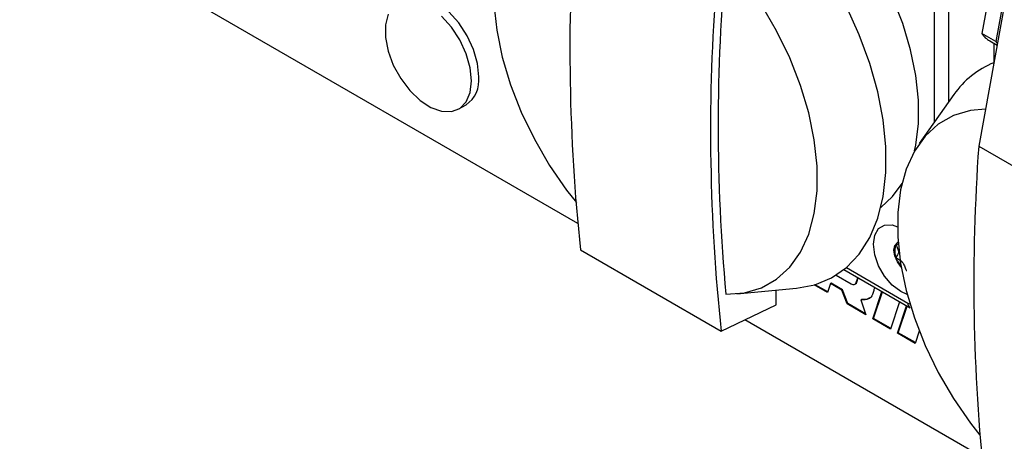
# Model space of a CAD drawing. Units: millimetres. Extents: x 0 to 420, y 0 to 297.
# Drawn here: x 349 to 369, y 122 to 130 of the extents above; entities that cross this region are included whole.
import ezdxf

# ---------------------------------------------------------------- set-up
doc = ezdxf.new("R2010")
doc.units = ezdxf.units.MM

msp = doc.modelspace()

# ---------------------------------------------------------------- linework, layer by layer
for p, q in [((360.1572, 126.1819), (344.8574, 135.0143)), ((367.1517, 128.1706), (367.1517, 131.4528)), ((367.4269, 131.4487), (367.4269, 128.5603)), ((368.2276, 130.7298), (368.0778, 129.9058)), ((368.5373, 130.551), (368.0181, 127.6948)), ((368.502, 130.5714), (368.3522, 129.7474)), ((368.3522, 129.7474), (368.0778, 129.9058)), ((368.2341, 129.7594), (368.3783, 129.6761)), ((368.3522, 129.7474), (368.3837, 129.7061)), ((368.3138, 129.7134), (368.3138, 129.3331)), ((368.3724, 129.6795), (368.3724, 129.6437)), ((367.5314, 128.7081), (366.8532, 127.7481)), ((357.8261, 128.427), (357.9675, 128.5086)), ((368.0181, 127.6948), (370.7758, 126.1028)), ((366.3992, 125.7826), (366.3986, 125.7817)), ((360.2103, 125.6653), (362.968, 124.0733)), ((365.4239, 125.3163), (366.6307, 124.6196)), ((365.2226, 125.1682), (365.5164, 124.9986)), ((365.3757, 125.2765), (366.6721, 124.5281)), ((365.6165, 125.025), (365.6478, 125.1194)), ((365.6306, 125.0332), (365.6574, 125.1138)), ((363.2724, 124.8041), (364.4429, 124.9113)), ((365.052, 124.826), (364.7917, 124.9762)), ((365.0565, 124.8397), (364.8105, 124.9818)), ((365.1112, 125.0039), (365.052, 124.826)), ((365.1253, 125.012), (365.1112, 125.0039)), ((365.3345, 124.875), (365.1112, 125.0039)), ((365.3487, 124.8831), (365.1253, 125.012)), ((365.5907, 124.9913), (365.6049, 124.9994)), ((365.6306, 125.0332), (365.6165, 125.025)), ((364.0497, 124.5884), (364.0497, 124.8753)), ((365.3487, 124.8831), (365.3345, 124.875)), ((365.4357, 124.6045), (365.3345, 124.875)), ((365.4499, 124.6126), (365.3487, 124.8831)), ((365.9436, 124.3113), (366.1215, 124.8459)), ((365.9577, 124.3195), (366.131, 124.8404)), ((362.968, 124.0733), (364.0497, 124.5884)), ((365.4499, 124.6126), (365.4357, 124.6045)), ((365.8019, 124.3931), (365.4357, 124.6045)), ((365.795, 124.4134), (365.4499, 124.6126)), ((365.7184, 124.6911), (365.7043, 124.683)), ((365.7043, 124.683), (365.8019, 124.3931)), ((366.465, 124.6477), (366.2871, 124.113)), ((366.4275, 124.0319), (366.6053, 124.5666)), ((366.4416, 124.0401), (366.6149, 124.5611)), ((366.6307, 124.6196), (366.6719, 124.5977)), ((368.0768, 121.61), (363.4293, 124.293)), ((365.9577, 124.3195), (365.9436, 124.3113)), ((366.2871, 124.113), (365.9436, 124.3113)), ((366.2916, 124.1267), (365.9577, 124.3195)), ((366.4416, 124.0401), (366.4275, 124.0319)), ((366.7738, 123.832), (366.4275, 124.0319)), ((366.7783, 123.8457), (366.4416, 124.0401)), ((366.8533, 124.0712), (366.7738, 123.832))]:
    msp.add_line(p, q)
at = {"flags": 128}
for points in [[(360.2308, 132.9947), (359.9377, 132.9666), (359.6037, 132.868), (359.3058, 132.7003), (359.0492, 132.4664), (358.8383, 132.1704), (358.6769, 131.8176), (358.5677, 131.4139), (358.5126, 130.9664), (358.5126, 130.483), (358.5677, 129.9719), (358.6769, 129.4421), (358.8383, 128.9028), (359.0492, 128.3634), (359.3058, 127.8333), (359.6037, 127.3216), (359.9377, 126.8373), (360.1311, 126.5902)], [(364.4429, 124.9113), (364.802, 124.9792), (365.1325, 125.1155), (365.4256, 125.3177), (365.6771, 125.5828), (365.8829, 125.9068), (366.0401, 126.2847), (366.1462, 126.7108), (366.1997, 127.1787), (366.1997, 127.6813), (366.1462, 128.2109), (366.0401, 128.7596), (365.8829, 129.319), (365.6771, 129.8806), (365.4256, 130.436), (365.1325, 130.9767), (364.802, 131.4945), (364.4393, 131.9816), (364.1292, 132.3445)], [(366.7612, 127.6043), (366.7845, 127.7142), (366.8363, 128.1396), (366.8363, 128.599), (366.7843, 129.0844), (366.6813, 129.5875), (366.529, 130.0998), (366.33, 130.6124), (366.0878, 131.1165), (365.8064, 131.6037), (365.4908, 132.0654)], [(363.0598, 124.7968), (363.4241, 124.8247), (363.7581, 124.9233), (364.056, 125.0911), (364.3127, 125.3249), (364.5235, 125.6209), (364.6849, 125.9738), (364.7942, 126.3774), (364.8492, 126.8249), (364.8492, 127.3084), (364.7942, 127.8194), (364.6849, 128.3492), (364.5235, 128.8885), (364.3127, 129.4279), (364.056, 129.958), (363.7581, 130.4697), (363.4241, 130.954), (363.0598, 131.4025)], [(358.2161, 129.0581), (358.1894, 129.3171), (358.1111, 129.5907), (357.9861, 129.8616), (357.8222, 130.1127), (357.6298, 130.3284), (357.4209, 130.4951), (357.2086, 130.6022), (357.0063, 130.6431), (356.8267, 130.6151), (356.7676, 130.5872)], [(356.4372, 130.2824), (356.3843, 130.0751), (356.3843, 129.8294), (356.4372, 129.561), (356.5397, 129.2866), (356.6853, 129.0235), (356.8649, 128.7882), (357.0672, 128.5956), (357.2794, 128.4576), (357.4884, 128.383), (357.6808, 128.3765), (357.8447, 128.4384), (357.9697, 128.565), (358.048, 128.7481), (358.0747, 128.9764)], [(358.0747, 128.9764), (358.048, 129.2355), (357.9697, 129.5091), (357.8447, 129.7799), (357.6808, 130.0311), (357.4884, 130.2468)], [(368.1504, 128.4228), (367.8573, 128.3948), (367.5233, 128.2961), (367.2254, 128.1284), (366.9688, 127.8945), (366.7579, 127.5986), (366.5965, 127.2457), (366.4873, 126.842), (366.4322, 126.3945), (366.4322, 125.9111), (366.4873, 125.4), (366.5965, 124.8702), (366.7579, 124.331), (366.9688, 123.7916), (367.2254, 123.2614), (367.5233, 122.7497), (367.8573, 122.2654), (368.0396, 122.0319)], [(366.1003, 126.4945), (366.3306, 126.7103), (366.5142, 126.967)], [(366.6175, 124.7896), (366.4893, 124.8457), (366.3232, 124.9719), (366.1734, 125.1465), (366.0545, 125.3525), (365.9782, 125.5695), (365.9519, 125.7765), (365.9782, 125.9531), (366.0545, 126.082), (366.1734, 126.1506), (366.3232, 126.1523), (366.4255, 126.1192)], [(366.4996, 125.3253), (366.499, 125.326), (366.4232, 125.4281), (366.3727, 125.5447), (366.3549, 125.6581), (366.3727, 125.751), (366.4232, 125.8092), (366.4384, 125.8165)], [(366.3992, 125.7826), (366.4161, 125.8019), (366.4297, 125.8126)], [(365.5164, 124.9986), (365.5329, 124.9906), (365.5489, 124.9858), (365.5642, 124.9843), (365.5783, 124.9862), (365.5908, 124.9913), (365.6016, 124.9997), (365.6102, 125.011), (365.6165, 125.025)]]:
    msp.add_lwpolyline(points, dxfattribs=at)
for centre, radius, start, end in [((397.2254, 129.594), 37.223, 175.88242, 186.05855), ((398.9447, 128.0997), 36.0366, 174.74128, 185.25872), ((399.9831, 128.002), 37.223, 175.88242, 186.05855), ((368.4739, 130.172), 0.4773, 213.90212, 239.82618), ((368.9645, 127.7162), 1.7429, 111.84172, 145.31297), ((357.6427, 128.9865), 0.5778, 304.20343, 7.10875), ((405.145, 125.0221), 37.223, 175.88242, 186.05855), ((366.7748, 125.6403), 0.4019, 159.40849, 225.90177), ((365.575, 125.0489), 0.0578, 301.13575, 344.23604), ((366.7264, 124.6078), 0.0965, 172.95365, 235.74972)]:
    msp.add_arc(centre, radius, start, end)
for points, knots in [([(366.3986, 125.7817), (366.3983, 125.7809), (366.3978, 125.7791), (366.3986, 125.7719), (366.4082, 125.7432), (366.4312, 125.6924), (366.453, 125.6163), (366.4312, 125.5652), (366.4084, 125.541), (366.3985, 125.5235), (366.3979, 125.5171), (366.3984, 125.5139), (366.3999, 125.5105), (366.4024, 125.5071), (366.4058, 125.5039), (366.4126, 125.4986), (366.4314, 125.4875), (366.4632, 125.471), (366.5061, 125.4429), (366.5507, 125.3847), (366.5716, 125.3263), (366.5867, 125.2843), (366.5944, 125.2685), (366.5985, 125.2632), (366.6012, 125.261), (366.6042, 125.2603), (366.6064, 125.2607), (366.6074, 125.2615), (366.6076, 125.2617)], [0, 0, 0, 0, 0.00494059, 0.01070413, 0.03388397, 0.13268316, 0.24512655, 0.357565, 0.45636252, 0.47954524, 0.48515324, 0.48997335, 0.49455509, 0.50025085, 0.50711464, 0.51535092, 0.54004825, 0.61609656, 0.70150688, 0.78461743, 0.90943852, 0.95726547, 0.97510547, 0.98034417, 0.98495919, 0.99090386, 0.99804179, 1, 1, 1, 1]), ([(366.451, 125.7579), (366.4415, 125.7636), (366.4269, 125.7724), (366.4106, 125.7817), (366.403, 125.7838), (366.4004, 125.7836), (366.3994, 125.7828), (366.3992, 125.7826)], [0, 0, 0, 0, 0.5380366, 0.8321939, 0.9152909, 0.9818262, 1, 1, 1, 1]), ([(365.9781, 124.9287), (365.9722, 124.9093), (365.9575, 124.8617), (365.937, 124.7981), (365.9165, 124.7456), (365.8798, 124.711), (365.8125, 124.6841), (365.7443, 124.6834), (365.7043, 124.683)], [0, 0, 0, 0, 0.1327083, 0.3253287, 0.4408599, 0.509792, 0.7125273, 1, 1, 1, 1]), ([(365.8835, 124.7217), (365.8679, 124.7136), (365.8196, 124.6887), (365.7592, 124.6901), (365.7184, 124.6911)], [0, 0, 0, 0, 0.3242569, 1, 1, 1, 1])]:
    msp.add_open_spline(points, degree=3, knots=knots)

doc.saveas('drawing.dxf')
